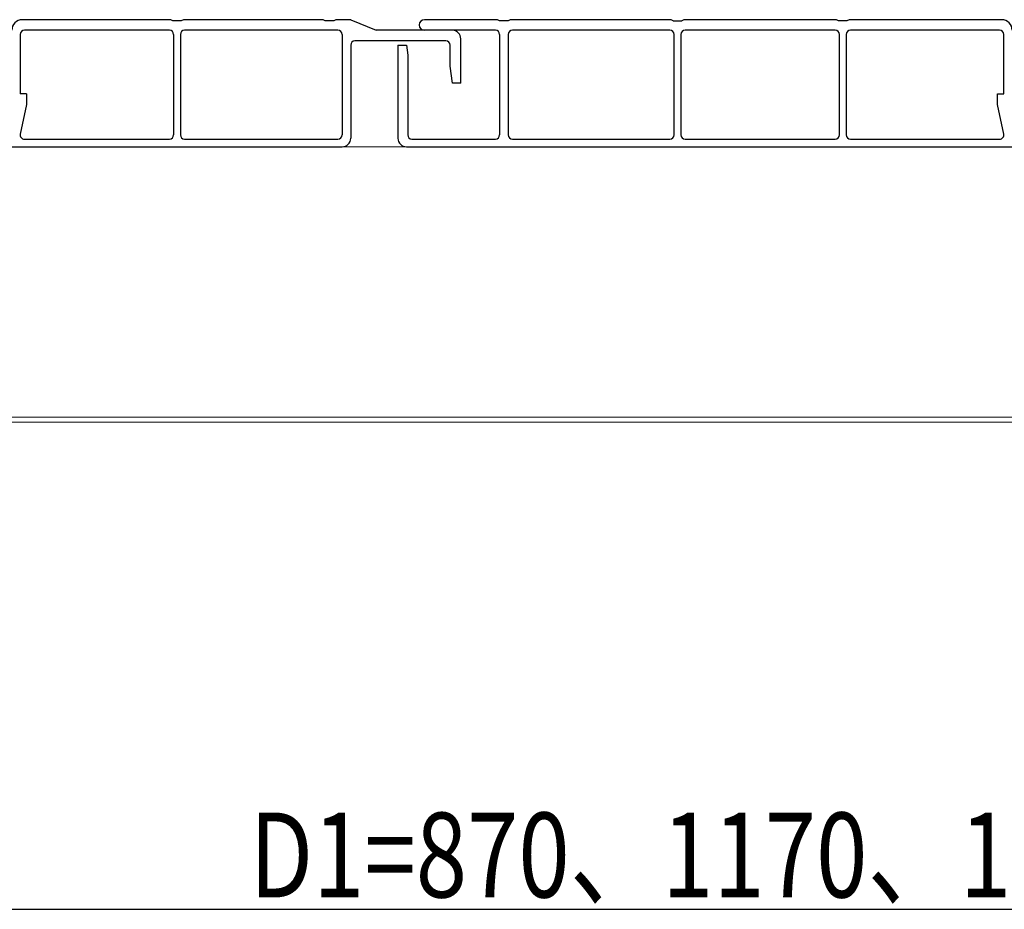
# Model space of a CAD drawing. Extents: x 0 to 1980, y 0 to 3206.
# Drawn here: x 503 to 736, y 1463 to 1673 of the extents above; entities that cross this region are included whole.
import ezdxf

# ---------------------------------------------------------------- set-up
doc = ezdxf.new("R2010")
doc.units = 0
for name, color, linetype in [('YKK_12', 2, 'CONTINUOUS'), ('YKK_13', 4, 'CONTINUOUS'), ('YKK_D', 6, 'CONTINUOUS')]:
    doc.layers.add(name, color=color, linetype=linetype)
doc.styles.get("Standard").update_dxf_attribs({"font": 'txt', "bigfont": 'BIGFONT'})

msp = doc.modelspace()

# ---------------------------------------------------------------- linework, layer by layer
at = {"layer": 'YKK_12', "color": 2, "linetype": 'Continuous', "lineweight": 13}
for p, q in [((373.51, 1642.97), (915.51, 1642.97)), ((373.51, 1579.17), (915.51, 1579.17)), ((373.51, 1577.97), (915.51, 1577.97))]:
    msp.add_line(p, q, dxfattribs=at)
at = {"layer": 'YKK_13', "color": 4, "linetype": 'Continuous', "lineweight": 30}
for p, q in [((538.84, 1672.97), (503.84, 1672.97)), ((539.34, 1672.67), (538.84, 1672.97)), ((540.34, 1672.67), (539.34, 1672.67)), ((541.34, 1672.67), (540.34, 1672.67)), ((541.84, 1672.97), (541.34, 1672.67)), ((574.84, 1672.97), (541.84, 1672.97)), ((575.34, 1672.67), (574.84, 1672.97)), ((577.34, 1672.67), (575.34, 1672.67)), ((577.84, 1672.97), (577.34, 1672.67)), ((581.34, 1672.97), (577.84, 1672.97)), ((581.34, 1672.97), (587.34, 1670.47)), ((616.01, 1672.97), (598.76, 1672.97)), ((616.51, 1672.67), (616.01, 1672.97)), ((618.51, 1672.67), (616.51, 1672.67)), ((619.01, 1672.97), (618.51, 1672.67)), ((657.01, 1672.97), (619.01, 1672.97)), ((657.51, 1672.67), (657.01, 1672.97)), ((657.51, 1672.67), (659.51, 1672.67)), ((660.01, 1672.97), (659.51, 1672.67)), ((696.01, 1672.97), (660.01, 1672.97)), ((696.51, 1672.67), (696.01, 1672.97)), ((698.51, 1672.67), (696.51, 1672.67)), ((699.01, 1672.97), (698.51, 1672.67)), ((735.01, 1672.97), (699.01, 1672.97)), ((503.34, 1669.47), (503.34, 1655.47)), ((538.54, 1670.47), (504.34, 1670.47)), ((539.54, 1669.47), (539.54, 1645.77)), ((541.14, 1669.47), (541.14, 1645.77)), ((578.34, 1670.47), (542.14, 1670.47)), ((579.34, 1669.47), (579.34, 1645.77)), ((605.34, 1670.47), (587.34, 1670.47)), ((615.51, 1670.47), (598.76, 1670.47)), ((616.51, 1669.47), (616.51, 1645.77)), ((618.51, 1669.47), (618.51, 1645.77)), ((656.71, 1670.47), (619.51, 1670.47)), ((657.71, 1645.77), (657.71, 1669.47)), ((659.31, 1669.47), (659.31, 1645.77)), ((695.71, 1670.47), (660.31, 1670.47)), ((696.71, 1645.77), (696.71, 1669.47)), ((698.31, 1669.47), (698.31, 1645.77)), ((734.51, 1670.47), (699.31, 1670.47)), ((735.51, 1655.47), (735.51, 1669.47)), ((581.34, 1666.97), (581.34, 1644.97)), ((603.84, 1667.97), (582.34, 1667.97)), ((592.51, 1666.97), (592.51, 1644.97)), ((592.51, 1666.97), (594.51, 1666.97)), ((594.51, 1666.97), (594.81, 1664.57)), ((604.84, 1661.97), (604.84, 1666.97)), ((607.34, 1657.97), (607.34, 1668.47)), ((594.81, 1664.57), (594.81, 1645.77)), ((605.34, 1657.97), (604.84, 1661.97)), ((607.34, 1657.97), (605.34, 1657.97)), ((504.84, 1655.47), (503.34, 1655.47)), ((504.84, 1655.47), (504.84, 1652.97)), ((734.01, 1655.47), (735.51, 1655.47)), ((734.01, 1652.97), (734.01, 1655.47)), ((504.84, 1652.97), (503.32, 1645.98)), ((735.53, 1645.98), (734.01, 1652.97)), ((504.3, 1644.77), (538.54, 1644.77)), ((542.14, 1644.77), (578.34, 1644.77)), ((595.81, 1644.77), (615.51, 1644.77)), ((619.51, 1644.77), (656.71, 1644.77)), ((660.31, 1644.77), (695.71, 1644.77)), ((699.31, 1644.77), (734.55, 1644.77)), ((381.34, 1642.97), (579.34, 1642.97)), ((594.51, 1642.97), (873.51, 1642.97))]:
    msp.add_line(p, q, dxfattribs=at)
for centre, radius, start, end in [((503.84, 1670.47), 2.5, 90, 180), ((598.76, 1671.72), 1.25, 90, 270), ((735.01, 1670.47), 2.5, 0, 90), ((504.34, 1669.47), 1, 90, 180), ((538.54, 1669.47), 1, 0, 90), ((542.14, 1669.47), 1, 90, 180), ((578.34, 1669.47), 1, 0, 90), ((605.34, 1668.47), 2, 0, 90), ((615.51, 1669.47), 1, 0, 90), ((619.51, 1669.47), 1, 90, 180), ((656.71, 1669.47), 1, 0, 90), ((660.31, 1669.47), 1, 90, 180), ((695.71, 1669.47), 1, 0, 90), ((699.31, 1669.47), 1, 90, 180), ((734.51, 1669.47), 1, 0, 90), ((582.34, 1666.97), 1, 90, 180), ((603.84, 1666.97), 1, 0, 90), ((504.3, 1645.77), 1, 167.7352, 270), ((734.55, 1645.77), 1, 270, 12.2648), ((538.54, 1645.77), 1, 270, 0), ((542.14, 1645.77), 1, 180, 270), ((578.34, 1645.77), 1, 270, 0), ((579.34, 1644.97), 2, 270, 0), ((594.51, 1644.97), 2, 180, 270), ((595.81, 1645.77), 1, 180, 270), ((615.51, 1645.77), 1, 270, 0), ((619.51, 1645.77), 1, 180, 270), ((656.71, 1645.77), 1, 270, 0), ((660.31, 1645.77), 1, 180, 270), ((695.71, 1645.77), 1, 270, 0), ((699.31, 1645.77), 1, 180, 270)]:
    msp.add_arc(centre, radius, start, end, dxfattribs=at)
at = {"layer": 'YKK_D', "color": 6, "linetype": 'Continuous'}
msp.add_line((365.01, 1462.97), (955.01, 1462.97), dxfattribs=at)

# ---------------------------------------------------------------- texts
at = {"layer": 'YKK_D', "color": 6, "width": 0.8}
msp.add_text('D1=870、1170、1470、1770', height=20, dxfattribs=at).set_placement((557.46, 1465.79))

doc.saveas('drawing.dxf')
